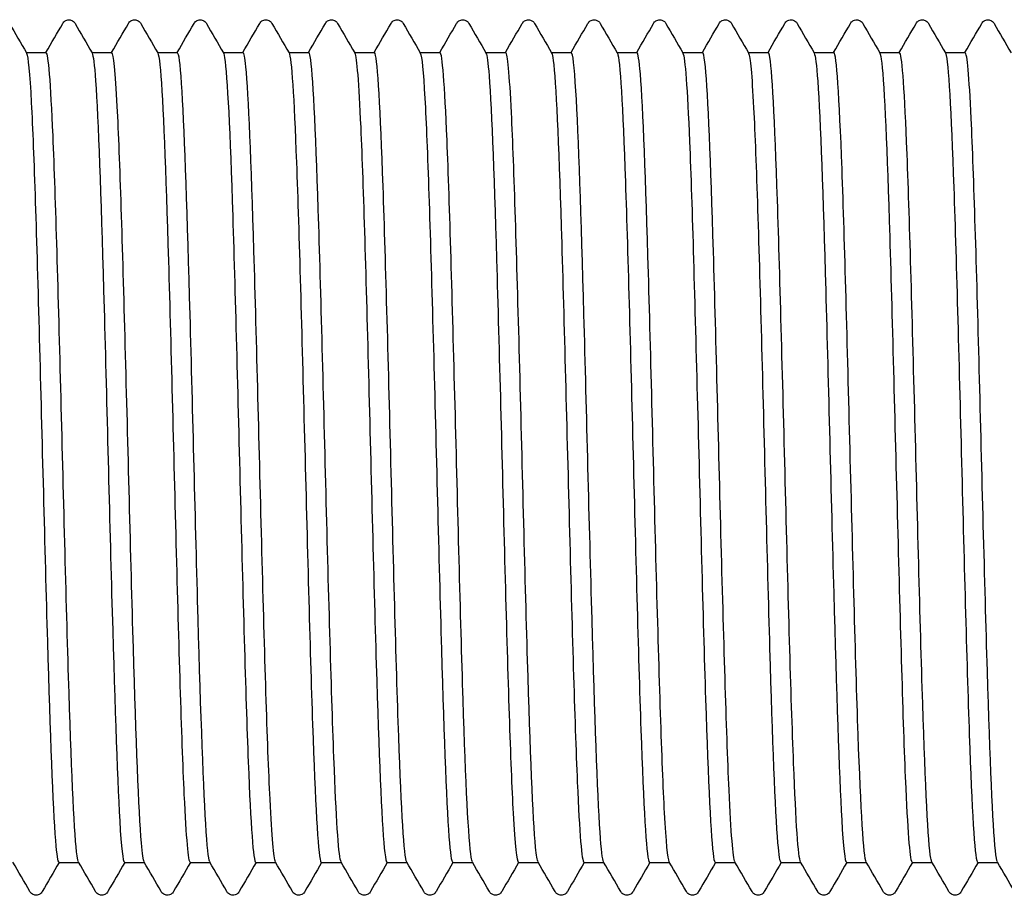
# Model space of a CAD drawing. Units: millimetres. Extents: x 10 to 410, y 10 to 584.
# Drawn here: x 204 to 208, y 116 to 120 of the extents above; entities that cross this region are included whole.
import ezdxf

# ---------------------------------------------------------------- set-up
doc = ezdxf.new("R2010")
doc.units = ezdxf.units.MM
doc.header["$LTSCALE"] = 2
doc.layers.add('Visible (ISO)', color=7, linetype='Continuous', lineweight=25)

msp = doc.modelspace()

# ---------------------------------------------------------------- linework, layer by layer
at = {"layer": 'Visible (ISO)'}
for p, q in [((204.1002, 119.6793), (204.1822, 119.6793)), ((204.3702, 119.6793), (204.4522, 119.6793)), ((204.6402, 119.6793), (204.7222, 119.6793)), ((204.9102, 119.6793), (204.9922, 119.6793)), ((205.1802, 119.6793), (205.2622, 119.6793)), ((205.4502, 119.6793), (205.5322, 119.6793)), ((205.7202, 119.6793), (205.8022, 119.6793)), ((205.9902, 119.6793), (206.0722, 119.6793)), ((206.2602, 119.6793), (206.3422, 119.6793)), ((206.5302, 119.6793), (206.6122, 119.6793)), ((206.8002, 119.6793), (206.8822, 119.6793)), ((207.0702, 119.6793), (207.1522, 119.6793)), ((207.3402, 119.6793), (207.4222, 119.6793)), ((207.6102, 119.6793), (207.6922, 119.6793)), ((207.8802, 119.6793), (207.9622, 119.6793)), ((204.2342, 116.3493), (204.3162, 116.3493)), ((204.5042, 116.3493), (204.5862, 116.3493)), ((204.7742, 116.3493), (204.8562, 116.3493)), ((205.0442, 116.3493), (205.1262, 116.3493)), ((205.3142, 116.3493), (205.3962, 116.3493)), ((205.5842, 116.3493), (205.6662, 116.3493)), ((205.8542, 116.3493), (205.9362, 116.3493)), ((206.1242, 116.3493), (206.2062, 116.3493)), ((206.3942, 116.3493), (206.4762, 116.3493)), ((206.6642, 116.3493), (206.7462, 116.3493)), ((206.9342, 116.3493), (207.0162, 116.3493)), ((207.2042, 116.3493), (207.2862, 116.3493)), ((207.4742, 116.3493), (207.5562, 116.3493)), ((207.7442, 116.3493), (207.8262, 116.3493)), ((208.0142, 116.3493), (208.0962, 116.3493))]:
    msp.add_line(p, q, dxfattribs=at)
for points in [[(204.0309, 119.7993), (204.0543, 119.7587), (204.0777, 119.7182), (204.1011, 119.6777)], [(204.1812, 119.6793), (204.2043, 119.7193), (204.2274, 119.7593), (204.2505, 119.7993)], [(204.3009, 119.7993), (204.3243, 119.7587), (204.3477, 119.7182), (204.3711, 119.6777)], [(204.4512, 119.6793), (204.4743, 119.7193), (204.4974, 119.7593), (204.5205, 119.7993)], [(204.5709, 119.7993), (204.5943, 119.7587), (204.6177, 119.7182), (204.6411, 119.6777)], [(204.7212, 119.6793), (204.7443, 119.7193), (204.7674, 119.7593), (204.7905, 119.7993)], [(204.8409, 119.7993), (204.8643, 119.7587), (204.8877, 119.7182), (204.9111, 119.6777)], [(204.9912, 119.6793), (205.0143, 119.7193), (205.0374, 119.7593), (205.0605, 119.7993)], [(205.1109, 119.7993), (205.1343, 119.7587), (205.1577, 119.7182), (205.1811, 119.6777)], [(205.2612, 119.6793), (205.2843, 119.7193), (205.3074, 119.7593), (205.3305, 119.7993)], [(205.3809, 119.7993), (205.4043, 119.7587), (205.4277, 119.7182), (205.4511, 119.6777)], [(205.5312, 119.6793), (205.5543, 119.7193), (205.5774, 119.7593), (205.6005, 119.7993)], [(205.6509, 119.7993), (205.6743, 119.7587), (205.6977, 119.7182), (205.7211, 119.6777)], [(205.8012, 119.6793), (205.8243, 119.7193), (205.8474, 119.7593), (205.8705, 119.7993)], [(205.9209, 119.7993), (205.9443, 119.7587), (205.9677, 119.7182), (205.9911, 119.6777)], [(206.0712, 119.6793), (206.0943, 119.7193), (206.1174, 119.7593), (206.1405, 119.7993)], [(206.1909, 119.7993), (206.2143, 119.7587), (206.2377, 119.7182), (206.2611, 119.6777)], [(206.3412, 119.6793), (206.3643, 119.7193), (206.3874, 119.7593), (206.4105, 119.7993)], [(206.4609, 119.7993), (206.4843, 119.7587), (206.5077, 119.7182), (206.5311, 119.6777)], [(206.6112, 119.6793), (206.6343, 119.7193), (206.6574, 119.7593), (206.6805, 119.7993)], [(206.7309, 119.7993), (206.7543, 119.7587), (206.7777, 119.7182), (206.8011, 119.6777)], [(206.8812, 119.6793), (206.9043, 119.7193), (206.9274, 119.7593), (206.9505, 119.7993)], [(207.0009, 119.7993), (207.0243, 119.7587), (207.0477, 119.7182), (207.0711, 119.6777)], [(207.1512, 119.6793), (207.1743, 119.7193), (207.1974, 119.7593), (207.2205, 119.7993)], [(207.2709, 119.7993), (207.2943, 119.7587), (207.3177, 119.7182), (207.3411, 119.6777)], [(207.4212, 119.6793), (207.4443, 119.7193), (207.4674, 119.7593), (207.4905, 119.7993)], [(207.5409, 119.7993), (207.5643, 119.7587), (207.5877, 119.7182), (207.6111, 119.6777)], [(207.6912, 119.6793), (207.7143, 119.7193), (207.7374, 119.7593), (207.7605, 119.7993)], [(207.8109, 119.7993), (207.8343, 119.7587), (207.8577, 119.7182), (207.8811, 119.6777)], [(207.9612, 119.6793), (207.9843, 119.7193), (208.0074, 119.7593), (208.0305, 119.7993)], [(208.0809, 119.7993), (208.1043, 119.7587), (208.1277, 119.7182), (208.1511, 119.6777)], [(204.1155, 116.2294), (204.0921, 116.2699), (204.0687, 116.3105), (204.0452, 116.351)], [(204.2352, 116.3493), (204.2121, 116.3093), (204.189, 116.2694), (204.1659, 116.2294)], [(204.3855, 116.2294), (204.3621, 116.2699), (204.3387, 116.3105), (204.3152, 116.351)], [(204.5052, 116.3493), (204.4821, 116.3093), (204.459, 116.2694), (204.4359, 116.2294)], [(204.6555, 116.2294), (204.6321, 116.2699), (204.6087, 116.3105), (204.5852, 116.351)], [(204.7752, 116.3493), (204.7521, 116.3093), (204.729, 116.2694), (204.7059, 116.2294)], [(204.9255, 116.2294), (204.9021, 116.2699), (204.8787, 116.3105), (204.8552, 116.351)], [(205.0452, 116.3493), (205.0221, 116.3093), (204.999, 116.2694), (204.9759, 116.2294)], [(205.1955, 116.2294), (205.1721, 116.2699), (205.1487, 116.3105), (205.1252, 116.351)], [(205.3152, 116.3493), (205.2921, 116.3093), (205.269, 116.2694), (205.2459, 116.2294)], [(205.4655, 116.2294), (205.4421, 116.2699), (205.4187, 116.3105), (205.3952, 116.351)], [(205.5852, 116.3493), (205.5621, 116.3093), (205.539, 116.2694), (205.5159, 116.2294)], [(205.7355, 116.2294), (205.7121, 116.2699), (205.6887, 116.3105), (205.6652, 116.351)], [(205.8552, 116.3493), (205.8321, 116.3093), (205.809, 116.2694), (205.7859, 116.2294)], [(206.0055, 116.2294), (205.9821, 116.2699), (205.9587, 116.3105), (205.9352, 116.351)], [(206.1252, 116.3493), (206.1021, 116.3093), (206.079, 116.2694), (206.0559, 116.2294)], [(206.2755, 116.2294), (206.2521, 116.2699), (206.2287, 116.3105), (206.2052, 116.351)], [(206.3952, 116.3493), (206.3721, 116.3093), (206.349, 116.2694), (206.3259, 116.2294)], [(206.5455, 116.2294), (206.5221, 116.2699), (206.4987, 116.3105), (206.4752, 116.351)], [(206.6652, 116.3493), (206.6421, 116.3093), (206.619, 116.2694), (206.5959, 116.2294)], [(206.8155, 116.2294), (206.7921, 116.2699), (206.7687, 116.3105), (206.7452, 116.351)], [(206.9352, 116.3493), (206.9121, 116.3093), (206.889, 116.2694), (206.8659, 116.2294)], [(207.0855, 116.2294), (207.0621, 116.2699), (207.0387, 116.3105), (207.0152, 116.351)], [(207.2052, 116.3493), (207.1821, 116.3093), (207.159, 116.2694), (207.1359, 116.2294)], [(207.3555, 116.2294), (207.3321, 116.2699), (207.3087, 116.3105), (207.2852, 116.351)], [(207.4752, 116.3493), (207.4521, 116.3093), (207.429, 116.2694), (207.4059, 116.2294)], [(207.6255, 116.2294), (207.6021, 116.2699), (207.5787, 116.3105), (207.5552, 116.351)], [(207.7452, 116.3493), (207.7221, 116.3093), (207.699, 116.2694), (207.6759, 116.2294)], [(207.8955, 116.2294), (207.8721, 116.2699), (207.8487, 116.3105), (207.8252, 116.351)], [(208.0152, 116.3493), (207.9921, 116.3093), (207.969, 116.2694), (207.9459, 116.2294)], [(208.1655, 116.2294), (208.1421, 116.2699), (208.1187, 116.3105), (208.0952, 116.351)]]:
    msp.add_open_spline(points, degree=3, dxfattribs=at)
for points, knots in [([(204.2505, 119.7993), (204.2515, 119.8009), (204.2527, 119.8028), (204.2572, 119.8078), (204.2615, 119.8113), (204.2703, 119.814), (204.2733, 119.8144), (204.2817, 119.8142), (204.2868, 119.8124), (204.2939, 119.8081), (204.2962, 119.8057), (204.2992, 119.8021), (204.3001, 119.8006), (204.3009, 119.7993)], [0, 0, 0, 0, 0.01580339, 0.01580339, 0.03637591, 0.03637591, 0.04565489, 0.04565489, 0.06179639, 0.06179639, 0.07736124, 0.07736124, 0.08991801, 0.08991801, 0.08991801, 0.08991801]), ([(204.5205, 119.7993), (204.5215, 119.8009), (204.5227, 119.8028), (204.5272, 119.8078), (204.5315, 119.8113), (204.5403, 119.814), (204.5433, 119.8144), (204.5517, 119.8142), (204.5568, 119.8124), (204.5639, 119.8081), (204.5662, 119.8057), (204.5692, 119.8021), (204.5701, 119.8006), (204.5709, 119.7993)], [0, 0, 0, 0, 0.01580339, 0.01580339, 0.03637591, 0.03637591, 0.04565489, 0.04565489, 0.06179639, 0.06179639, 0.07736124, 0.07736124, 0.08991801, 0.08991801, 0.08991801, 0.08991801]), ([(204.7905, 119.7993), (204.7915, 119.8009), (204.7927, 119.8028), (204.7972, 119.8078), (204.8015, 119.8113), (204.8103, 119.814), (204.8133, 119.8144), (204.8217, 119.8142), (204.8268, 119.8124), (204.8339, 119.8081), (204.8362, 119.8057), (204.8392, 119.8021), (204.8401, 119.8006), (204.8409, 119.7993)], [0, 0, 0, 0, 0.01580339, 0.01580339, 0.03637591, 0.03637591, 0.04565489, 0.04565489, 0.06179639, 0.06179639, 0.07736124, 0.07736124, 0.08991801, 0.08991801, 0.08991801, 0.08991801]), ([(205.0605, 119.7993), (205.0615, 119.8009), (205.0627, 119.8028), (205.0672, 119.8078), (205.0715, 119.8113), (205.0803, 119.814), (205.0833, 119.8144), (205.0917, 119.8142), (205.0968, 119.8124), (205.1039, 119.8081), (205.1062, 119.8057), (205.1092, 119.8021), (205.1101, 119.8006), (205.1109, 119.7993)], [0, 0, 0, 0, 0.01580339, 0.01580339, 0.03637591, 0.03637591, 0.04565489, 0.04565489, 0.06179639, 0.06179639, 0.07736124, 0.07736124, 0.08991801, 0.08991801, 0.08991801, 0.08991801]), ([(205.3305, 119.7993), (205.3315, 119.8009), (205.3327, 119.8028), (205.3372, 119.8078), (205.3415, 119.8113), (205.3503, 119.814), (205.3533, 119.8144), (205.3617, 119.8142), (205.3668, 119.8124), (205.3739, 119.8081), (205.3762, 119.8057), (205.3792, 119.8021), (205.3801, 119.8006), (205.3809, 119.7993)], [0, 0, 0, 0, 0.01580339, 0.01580339, 0.03637591, 0.03637591, 0.04565489, 0.04565489, 0.06179639, 0.06179639, 0.07736124, 0.07736124, 0.08991801, 0.08991801, 0.08991801, 0.08991801]), ([(205.6005, 119.7993), (205.6015, 119.8009), (205.6027, 119.8028), (205.6072, 119.8078), (205.6115, 119.8113), (205.6203, 119.814), (205.6233, 119.8144), (205.6317, 119.8142), (205.6368, 119.8124), (205.6439, 119.8081), (205.6462, 119.8057), (205.6492, 119.8021), (205.6501, 119.8006), (205.6509, 119.7993)], [0, 0, 0, 0, 0.01580339, 0.01580339, 0.03637591, 0.03637591, 0.04565489, 0.04565489, 0.06179639, 0.06179639, 0.07736124, 0.07736124, 0.08991801, 0.08991801, 0.08991801, 0.08991801]), ([(205.8705, 119.7993), (205.8715, 119.8009), (205.8727, 119.8028), (205.8772, 119.8078), (205.8815, 119.8113), (205.8903, 119.814), (205.8933, 119.8144), (205.9017, 119.8142), (205.9068, 119.8124), (205.9139, 119.8081), (205.9162, 119.8057), (205.9192, 119.8021), (205.9201, 119.8006), (205.9209, 119.7993)], [0, 0, 0, 0, 0.01580339, 0.01580339, 0.03637591, 0.03637591, 0.04565489, 0.04565489, 0.06179639, 0.06179639, 0.07736124, 0.07736124, 0.08991801, 0.08991801, 0.08991801, 0.08991801]), ([(206.1405, 119.7993), (206.1415, 119.8009), (206.1427, 119.8028), (206.1472, 119.8078), (206.1515, 119.8113), (206.1603, 119.814), (206.1633, 119.8144), (206.1717, 119.8142), (206.1768, 119.8124), (206.1839, 119.8081), (206.1862, 119.8057), (206.1892, 119.8021), (206.1901, 119.8006), (206.1909, 119.7993)], [0, 0, 0, 0, 0.01580339, 0.01580339, 0.03637591, 0.03637591, 0.04565489, 0.04565489, 0.06179639, 0.06179639, 0.07736124, 0.07736124, 0.08991801, 0.08991801, 0.08991801, 0.08991801]), ([(206.4105, 119.7993), (206.4115, 119.8009), (206.4127, 119.8028), (206.4172, 119.8078), (206.4215, 119.8113), (206.4303, 119.814), (206.4333, 119.8144), (206.4417, 119.8142), (206.4468, 119.8124), (206.4539, 119.8081), (206.4562, 119.8057), (206.4592, 119.8021), (206.4601, 119.8006), (206.4609, 119.7993)], [0, 0, 0, 0, 0.01580339, 0.01580339, 0.03637591, 0.03637591, 0.04565489, 0.04565489, 0.06179639, 0.06179639, 0.07736124, 0.07736124, 0.08991801, 0.08991801, 0.08991801, 0.08991801]), ([(206.6805, 119.7993), (206.6815, 119.8009), (206.6827, 119.8028), (206.6872, 119.8078), (206.6915, 119.8113), (206.7003, 119.814), (206.7033, 119.8144), (206.7117, 119.8142), (206.7168, 119.8124), (206.7239, 119.8081), (206.7262, 119.8057), (206.7292, 119.8021), (206.7301, 119.8006), (206.7309, 119.7993)], [0, 0, 0, 0, 0.01580339, 0.01580339, 0.03637591, 0.03637591, 0.04565489, 0.04565489, 0.06179639, 0.06179639, 0.07736124, 0.07736124, 0.08991801, 0.08991801, 0.08991801, 0.08991801]), ([(206.9505, 119.7993), (206.9515, 119.8009), (206.9527, 119.8028), (206.9572, 119.8078), (206.9615, 119.8113), (206.9703, 119.814), (206.9733, 119.8144), (206.9817, 119.8142), (206.9868, 119.8124), (206.9939, 119.8081), (206.9962, 119.8057), (206.9992, 119.8021), (207.0001, 119.8006), (207.0009, 119.7993)], [0, 0, 0, 0, 0.01580339, 0.01580339, 0.03637591, 0.03637591, 0.04565489, 0.04565489, 0.06179639, 0.06179639, 0.07736124, 0.07736124, 0.08991801, 0.08991801, 0.08991801, 0.08991801]), ([(207.2205, 119.7993), (207.2215, 119.8009), (207.2227, 119.8028), (207.2272, 119.8078), (207.2315, 119.8113), (207.2403, 119.814), (207.2433, 119.8144), (207.2517, 119.8142), (207.2568, 119.8124), (207.2639, 119.8081), (207.2662, 119.8057), (207.2692, 119.8021), (207.2701, 119.8006), (207.2709, 119.7993)], [0, 0, 0, 0, 0.01580339, 0.01580339, 0.03637591, 0.03637591, 0.04565489, 0.04565489, 0.06179639, 0.06179639, 0.07736124, 0.07736124, 0.08991801, 0.08991801, 0.08991801, 0.08991801]), ([(207.4905, 119.7993), (207.4915, 119.8009), (207.4927, 119.8028), (207.4972, 119.8078), (207.5015, 119.8113), (207.5103, 119.814), (207.5133, 119.8144), (207.5217, 119.8142), (207.5268, 119.8124), (207.5339, 119.8081), (207.5362, 119.8057), (207.5392, 119.8021), (207.5401, 119.8006), (207.5409, 119.7993)], [0, 0, 0, 0, 0.01580339, 0.01580339, 0.03637591, 0.03637591, 0.04565489, 0.04565489, 0.06179639, 0.06179639, 0.07736124, 0.07736124, 0.08991801, 0.08991801, 0.08991801, 0.08991801]), ([(207.7605, 119.7993), (207.7615, 119.8009), (207.7627, 119.8028), (207.7672, 119.8078), (207.7715, 119.8113), (207.7803, 119.814), (207.7833, 119.8144), (207.7917, 119.8142), (207.7968, 119.8124), (207.8039, 119.8081), (207.8062, 119.8057), (207.8092, 119.8021), (207.8101, 119.8006), (207.8109, 119.7993)], [0, 0, 0, 0, 0.01580339, 0.01580339, 0.03637591, 0.03637591, 0.04565489, 0.04565489, 0.06179639, 0.06179639, 0.07736124, 0.07736124, 0.08991801, 0.08991801, 0.08991801, 0.08991801]), ([(208.0305, 119.7993), (208.0315, 119.8009), (208.0327, 119.8028), (208.0372, 119.8078), (208.0415, 119.8113), (208.0503, 119.814), (208.0533, 119.8144), (208.0617, 119.8142), (208.0668, 119.8124), (208.0739, 119.8081), (208.0762, 119.8057), (208.0792, 119.8021), (208.0801, 119.8006), (208.0809, 119.7993)], [0, 0, 0, 0, 0.01580339, 0.01580339, 0.03637591, 0.03637591, 0.04565489, 0.04565489, 0.06179639, 0.06179639, 0.07736124, 0.07736124, 0.08991801, 0.08991801, 0.08991801, 0.08991801]), ([(204.3152, 116.3515), (204.3133, 116.3546), (204.3113, 116.363), (204.3094, 116.3767), (204.2984, 116.4536), (204.2873, 116.6991), (204.2763, 117.0463), (204.2653, 117.3935), (204.2543, 117.8386), (204.2433, 118.2606), (204.2323, 118.6827), (204.2213, 119.0769), (204.2102, 119.3363), (204.2009, 119.5568), (204.1915, 119.6778), (204.1822, 119.679)], [-295.265037, -295.265037, -295.265037, -295.265037, -295.128301, -295.128301, -295.128301, -294.359355, -294.359355, -294.359355, -293.590443, -293.590443, -293.590443, -292.821564, -292.821564, -292.821564, -292.168117, -292.168117, -292.168117, -292.168117]), ([(204.5852, 116.3522), (204.5814, 116.3585), (204.5776, 116.3841), (204.5738, 116.4296), (204.5627, 116.5606), (204.5517, 116.8543), (204.5407, 117.2311), (204.5297, 117.6078), (204.5187, 118.0632), (204.5077, 118.4735), (204.4966, 118.8838), (204.4856, 119.2445), (204.4746, 119.4574), (204.4671, 119.602), (204.4596, 119.6774), (204.4522, 119.6782)], [-301.548222, -301.548222, -301.548222, -301.548222, -301.281087, -301.281087, -301.281087, -300.511869, -300.511869, -300.511869, -299.742686, -299.742686, -299.742686, -298.973537, -298.973537, -298.973537, -298.451302, -298.451302, -298.451302, -298.451302]), ([(204.8552, 116.3525), (204.8496, 116.3623), (204.8439, 116.4145), (204.8383, 116.5079), (204.8272, 116.6898), (204.8162, 117.0263), (204.8052, 117.4258), (204.7942, 117.8253), (204.7831, 118.2832), (204.7721, 118.6752), (204.7611, 119.0672), (204.7501, 119.3887), (204.7391, 119.5523), (204.7334, 119.6359), (204.7278, 119.6778), (204.7222, 119.6778)], [-307.831407, -307.831407, -307.831407, -307.831407, -307.436074, -307.436074, -307.436074, -306.666579, -306.666579, -306.666579, -305.897118, -305.897118, -305.897118, -305.127693, -305.127693, -305.127693, -304.734487, -304.734487, -304.734487, -304.734487]), ([(204.9111, 119.6775), (204.9122, 119.6759), (204.9132, 119.6728), (204.9142, 119.6683), (204.9252, 119.6191), (204.9362, 119.3998), (204.9472, 119.0698), (204.9582, 118.7398), (204.9692, 118.3029), (204.9803, 117.8776), (204.9913, 117.4524), (205.0023, 117.0437), (205.0133, 116.7624), (205.0236, 116.499), (205.0339, 116.3502), (205.0442, 116.3494)], [304.77916, 304.77916, 304.77916, 304.77916, 304.849886, 304.849886, 304.849886, 305.618698, 305.618698, 305.618698, 306.387477, 306.387477, 306.387477, 307.156223, 307.156223, 307.156223, 307.87608, 307.87608, 307.87608, 307.87608]), ([(205.1252, 116.3521), (205.1178, 116.3659), (205.1103, 116.4538), (205.1028, 116.6089), (205.0918, 116.838), (205.0808, 117.2111), (205.0698, 117.6265), (205.0587, 118.042), (205.0477, 118.4952), (205.0367, 118.8628), (205.0257, 119.2303), (205.0146, 119.5081), (205.0036, 119.6206), (204.9998, 119.6595), (204.996, 119.6785), (204.9922, 119.6781)], [-314.114593, -314.114593, -314.114593, -314.114593, -313.59331, -313.59331, -313.59331, -312.823531, -312.823531, -312.823531, -312.053788, -312.053788, -312.053788, -311.28408, -311.28408, -311.28408, -311.017673, -311.017673, -311.017673, -311.017673]), ([(205.1811, 119.6776), (205.1913, 119.6591), (205.2015, 119.4974), (205.2116, 119.2278), (205.2226, 118.9358), (205.2336, 118.5204), (205.2447, 118.0943), (205.2557, 117.6683), (205.2667, 117.2365), (205.2777, 116.9159), (205.2887, 116.5954), (205.2997, 116.3898), (205.3107, 116.3549), (205.3119, 116.3512), (205.313, 116.3494), (205.3142, 116.3495)], [311.062345, 311.062345, 311.062345, 311.062345, 311.77188, 311.77188, 311.77188, 312.540397, 312.540397, 312.540397, 313.308881, 313.308881, 313.308881, 314.077333, 314.077333, 314.077333, 314.159265, 314.159265, 314.159265, 314.159265]), ([(205.3952, 116.3514), (205.386, 116.3686), (205.3768, 116.5021), (205.3675, 116.7298), (205.3565, 117.0017), (205.3455, 117.4049), (205.3344, 117.8297), (205.3234, 118.2544), (205.3124, 118.6958), (205.3013, 119.0337), (205.2903, 119.3716), (205.2793, 119.6022), (205.2683, 119.6626), (205.2662, 119.6737), (205.2642, 119.6791), (205.2622, 119.6788)], [-320.397778, -320.397778, -320.397778, -320.397778, -319.752842, -319.752842, -319.752842, -318.982773, -318.982773, -318.982773, -318.212741, -318.212741, -318.212741, -317.442745, -317.442745, -317.442745, -317.300858, -317.300858, -317.300858, -317.300858]), ([(205.6652, 116.351), (205.6543, 116.3701), (205.6433, 116.5591), (205.6323, 116.8674), (205.6213, 117.1774), (205.6102, 117.6043), (205.5992, 118.0318), (205.5882, 118.4593), (205.5771, 118.8826), (205.5661, 119.1863), (205.5551, 119.4899), (205.544, 119.6706), (205.533, 119.679), (205.5327, 119.6792), (205.5324, 119.6793), (205.5322, 119.6793)], [-326.680963, -326.680963, -326.680963, -326.680963, -325.914717, -325.914717, -325.914717, -325.144353, -325.144353, -325.144353, -324.374026, -324.374026, -324.374026, -323.603736, -323.603736, -323.603736, -323.584043, -323.584043, -323.584043, -323.584043]), ([(205.9352, 116.3514), (205.9336, 116.354), (205.932, 116.3603), (205.9303, 116.3704), (205.9193, 116.4381), (205.9082, 116.6759), (205.8972, 117.0187), (205.8862, 117.3615), (205.8751, 117.8056), (205.8641, 118.2297), (205.853, 118.6538), (205.842, 119.0532), (205.831, 119.3189), (205.8214, 119.5501), (205.8118, 119.6779), (205.8022, 119.679)], [-332.964149, -332.964149, -332.964149, -332.964149, -332.849689, -332.849689, -332.849689, -332.078985, -332.078985, -332.078985, -331.308319, -331.308319, -331.308319, -330.537691, -330.537691, -330.537691, -329.867229, -329.867229, -329.867229, -329.867229]), ([(206.2052, 116.3521), (206.2019, 116.3574), (206.1986, 116.3772), (206.1953, 116.412), (206.1843, 116.5284), (206.1732, 116.8102), (206.1622, 117.1806), (206.1512, 117.5509), (206.1401, 118.0056), (206.1291, 118.4206), (206.118, 118.8355), (206.107, 119.206), (206.0959, 119.4308), (206.088, 119.5923), (206.0801, 119.6773), (206.0722, 119.6783)], [-339.247334, -339.247334, -339.247334, -339.247334, -339.016705, -339.016705, -339.016705, -338.245693, -338.245693, -338.245693, -337.474719, -337.474719, -337.474719, -336.703785, -336.703785, -336.703785, -336.150414, -336.150414, -336.150414, -336.150414]), ([(206.4752, 116.3525), (206.4703, 116.3608), (206.4654, 116.4012), (206.4604, 116.4737), (206.4494, 116.6361), (206.4383, 116.9574), (206.4273, 117.3499), (206.4163, 117.7424), (206.4052, 118.2016), (206.3942, 118.6021), (206.3831, 119.0026), (206.3721, 119.3398), (206.361, 119.5216), (206.3547, 119.6251), (206.3484, 119.6776), (206.3422, 119.6779)], [-345.530519, -345.530519, -345.530519, -345.530519, -345.186216, -345.186216, -345.186216, -344.414889, -344.414889, -344.414889, -343.643602, -343.643602, -343.643602, -342.872354, -342.872354, -342.872354, -342.433599, -342.433599, -342.433599, -342.433599]), ([(206.5311, 119.6777), (206.5313, 119.6774), (206.5314, 119.6772), (206.5316, 119.6768), (206.5426, 119.6536), (206.5535, 119.4598), (206.5645, 119.1479), (206.5755, 118.836), (206.5865, 118.4095), (206.5975, 117.9838), (206.6085, 117.558), (206.6195, 117.1378), (206.6305, 116.8368), (206.6415, 116.5357), (206.6525, 116.3573), (206.6634, 116.3496), (206.6637, 116.3494), (206.664, 116.3493), (206.6642, 116.3493)], [342.478272, 342.478272, 342.478272, 342.478272, 342.488203, 342.488203, 342.488203, 343.255496, 343.255496, 343.255496, 344.02276, 344.02276, 344.02276, 344.789996, 344.789996, 344.789996, 345.557204, 345.557204, 345.557204, 345.575192, 345.575192, 345.575192, 345.575192]), ([(206.7452, 116.3524), (206.7387, 116.3641), (206.7322, 116.432), (206.7257, 116.5532), (206.7146, 116.7586), (206.7036, 117.1146), (206.6925, 117.5238), (206.6815, 117.9331), (206.6704, 118.3909), (206.6594, 118.7722), (206.6483, 119.1535), (206.6372, 119.4539), (206.6262, 119.5913), (206.6215, 119.6495), (206.6168, 119.6781), (206.6122, 119.6779)], [-351.813705, -351.813705, -351.813705, -351.813705, -351.358271, -351.358271, -351.358271, -350.586623, -350.586623, -350.586623, -349.815016, -349.815016, -349.815016, -349.043449, -349.043449, -349.043449, -348.716785, -348.716785, -348.716785, -348.716785]), ([(207.0152, 116.3519), (207.0072, 116.367), (206.9991, 116.4694), (206.991, 116.6483), (206.9799, 116.8933), (206.9689, 117.2789), (206.9578, 117.6996), (206.9468, 118.1203), (206.9357, 118.5713), (206.9247, 118.9292), (206.9136, 119.2872), (206.9025, 119.5479), (206.8915, 119.6402), (206.8884, 119.6662), (206.8853, 119.6787), (206.8822, 119.6783)], [-358.09689, -358.09689, -358.09689, -358.09689, -357.532917, -357.532917, -357.532917, -356.760943, -356.760943, -356.760943, -355.98901, -355.98901, -355.98901, -355.217118, -355.217118, -355.217118, -354.99997, -354.99997, -354.99997, -354.99997]), ([(207.2852, 116.3513), (207.2756, 116.3691), (207.2661, 116.513), (207.2565, 116.7566), (207.2454, 117.0375), (207.2343, 117.4476), (207.2233, 117.8747), (207.2122, 118.3018), (207.2011, 118.741), (207.1901, 119.072), (207.179, 119.403), (207.168, 119.6221), (207.1569, 119.6692), (207.1553, 119.676), (207.1537, 119.6792), (207.1522, 119.679)], [-364.380075, -364.380075, -364.380075, -364.380075, -363.710204, -363.710204, -363.710204, -362.937897, -362.937897, -362.937897, -362.165632, -362.165632, -362.165632, -361.393409, -361.393409, -361.393409, -361.283155, -361.283155, -361.283155, -361.283155]), ([(207.5552, 116.351), (207.5552, 116.351), (207.5552, 116.351), (207.5552, 116.351), (207.5442, 116.3703), (207.5331, 116.5628), (207.522, 116.8757), (207.511, 117.1886), (207.4999, 117.6182), (207.4888, 118.047), (207.4778, 118.4757), (207.4667, 118.8985), (207.4556, 119.1996), (207.4446, 119.5008), (207.4335, 119.6767), (207.4224, 119.6793), (207.4223, 119.6793), (207.4222, 119.6793), (207.4222, 119.6793)], [-370.663261, -370.663261, -370.663261, -370.663261, -370.662871, -370.662871, -370.662871, -369.890182, -369.890182, -369.890182, -369.117536, -369.117536, -369.117536, -368.344933, -368.344933, -368.344933, -367.572372, -367.572372, -367.572372, -367.56634, -367.56634, -367.56634, -367.56634]), ([(207.8252, 116.3513), (207.8238, 116.3536), (207.8224, 116.3588), (207.8209, 116.3668), (207.8098, 116.4289), (207.7988, 116.6624), (207.7877, 117.0033), (207.7766, 117.3441), (207.7656, 117.7884), (207.7545, 118.2143), (207.7434, 118.6402), (207.7323, 119.0428), (207.7213, 119.3117), (207.7116, 119.5473), (207.7019, 119.6779), (207.6922, 119.6791)], [-376.946446, -376.946446, -376.946446, -376.946446, -376.845935, -376.845935, -376.845935, -376.0729, -376.0729, -376.0729, -375.299909, -375.299909, -375.299909, -374.526961, -374.526961, -374.526961, -373.849526, -373.849526, -373.849526, -373.849526]), ([(207.8811, 119.6776), (207.8816, 119.6769), (207.882, 119.6759), (207.8824, 119.6746), (207.8934, 119.6427), (207.9044, 119.4411), (207.9154, 119.1241), (207.9263, 118.8071), (207.9373, 118.3783), (207.9483, 117.9533), (207.9593, 117.5284), (207.9702, 117.1121), (207.9812, 116.8167), (207.9922, 116.5213), (208.0032, 116.3501), (208.0141, 116.3493), (208.0142, 116.3493), (208.0142, 116.3493), (208.0142, 116.3493)], [373.894198, 373.894198, 373.894198, 373.894198, 373.924623, 373.924623, 373.924623, 374.690812, 374.690812, 374.690812, 375.456975, 375.456975, 375.456975, 376.223114, 376.223114, 376.223114, 376.989228, 376.989228, 376.989228, 376.991118, 376.991118, 376.991118, 376.991118]), ([(208.0952, 116.3519), (208.0924, 116.3564), (208.0896, 116.3717), (208.0867, 116.3981), (208.0757, 116.5011), (208.0646, 116.7723), (208.0535, 117.1371), (208.0424, 117.5019), (208.0314, 117.9561), (208.0203, 118.3752), (208.0092, 118.7941), (207.9981, 119.173), (207.987, 119.4079), (207.9787, 119.5838), (207.9705, 119.6773), (207.9622, 119.6785)], [-383.229631, -383.229631, -383.229631, -383.229631, -383.031794, -383.031794, -383.031794, -382.258407, -382.258407, -382.258407, -381.485065, -381.485065, -381.485065, -380.711766, -380.711766, -380.711766, -380.132711, -380.132711, -380.132711, -380.132711]), ([(204.1011, 119.6763), (204.1077, 119.6645), (204.1143, 119.5956), (204.1208, 119.4729), (204.1319, 119.2669), (204.1429, 118.9114), (204.1539, 118.503), (204.1649, 118.0947), (204.176, 117.6382), (204.187, 117.2577), (204.198, 116.8773), (204.209, 116.5771), (204.2201, 116.4389), (204.2248, 116.3797), (204.2295, 116.3505), (204.2342, 116.3508)], [285.929604, 285.929604, 285.929604, 285.929604, 286.388196, 286.388196, 286.388196, 287.157833, 287.157833, 287.157833, 287.927434, 287.927434, 287.927434, 288.696999, 288.696999, 288.696999, 289.026524, 289.026524, 289.026524, 289.026524]), ([(204.3711, 119.6762), (204.3759, 119.6682), (204.3806, 119.6305), (204.3854, 119.5629), (204.3964, 119.406), (204.4074, 119.0902), (204.4184, 118.7012), (204.4295, 118.3123), (204.4405, 117.8546), (204.4515, 117.4527), (204.4625, 117.0508), (204.4735, 116.7091), (204.4846, 116.5205), (204.4911, 116.4084), (204.4977, 116.3512), (204.5042, 116.3507)], [292.212789, 292.212789, 292.212789, 292.212789, 292.544302, 292.544302, 292.544302, 293.313657, 293.313657, 293.313657, 294.082979, 294.082979, 294.082979, 294.852265, 294.852265, 294.852265, 295.309709, 295.309709, 295.309709, 295.309709]), ([(204.6411, 119.6768), (204.644, 119.6721), (204.6469, 119.6563), (204.6498, 119.6288), (204.6608, 119.5245), (204.6719, 119.2543), (204.6829, 118.8915), (204.6939, 118.5287), (204.7049, 118.0775), (204.7159, 117.6604), (204.7269, 117.2433), (204.738, 116.8652), (204.749, 116.6286), (204.7574, 116.4478), (204.7658, 116.3512), (204.7742, 116.3501)], [298.495975, 298.495975, 298.495975, 298.495975, 298.698182, 298.698182, 298.698182, 299.467263, 299.467263, 299.467263, 300.236311, 300.236311, 300.236311, 301.005324, 301.005324, 301.005324, 301.592895, 301.592895, 301.592895, 301.592895]), ([(205.4511, 119.6768), (205.4594, 119.6615), (205.4676, 119.5556), (205.4758, 119.3711), (205.4868, 119.124), (205.4978, 118.7386), (205.5088, 118.3194), (205.5198, 117.9003), (205.5308, 117.4521), (205.5418, 117.0964), (205.5528, 116.7407), (205.5638, 116.4815), (205.5748, 116.389), (205.578, 116.3627), (205.5811, 116.3499), (205.5842, 116.3503)], [317.345531, 317.345531, 317.345531, 317.345531, 317.919112, 317.919112, 317.919112, 318.687372, 318.687372, 318.687372, 319.455601, 319.455601, 319.455601, 320.223798, 320.223798, 320.223798, 320.442451, 320.442451, 320.442451, 320.442451]), ([(205.7211, 119.6762), (205.7274, 119.6651), (205.7336, 119.6027), (205.7399, 119.491), (205.7509, 119.294), (205.7619, 118.9463), (205.7729, 118.5421), (205.7839, 118.1378), (205.7949, 117.6816), (205.8059, 117.2969), (205.8169, 116.9123), (205.8279, 116.6036), (205.8389, 116.4545), (205.844, 116.3851), (205.8491, 116.3507), (205.8542, 116.3508)], [323.628716, 323.628716, 323.628716, 323.628716, 324.064314, 324.064314, 324.064314, 324.832323, 324.832323, 324.832323, 325.600302, 325.600302, 325.600302, 326.36825, 326.36825, 326.36825, 326.725636, 326.725636, 326.725636, 326.725636]), ([(205.9911, 119.6763), (205.9954, 119.6693), (205.9996, 119.6386), (206.0038, 119.5838), (206.0148, 119.4416), (206.0258, 119.1389), (206.0368, 118.7576), (206.0478, 118.3763), (206.0588, 117.9208), (206.0698, 117.5143), (206.0808, 117.1079), (206.0918, 116.7552), (206.1028, 116.5516), (206.11, 116.4196), (206.1171, 116.3513), (206.1242, 116.3506)], [329.911901, 329.911901, 329.911901, 329.911901, 330.207532, 330.207532, 330.207532, 330.975297, 330.975297, 330.975297, 331.743032, 331.743032, 331.743032, 332.510736, 332.510736, 332.510736, 333.008821, 333.008821, 333.008821, 333.008821]), ([(206.2611, 119.6771), (206.2633, 119.6736), (206.2655, 119.6635), (206.2677, 119.6467), (206.2787, 119.5627), (206.2897, 119.3115), (206.3007, 118.9611), (206.3117, 118.6108), (206.3227, 118.1651), (206.3337, 117.7448), (206.3447, 117.3244), (206.3557, 116.9342), (206.3667, 116.6795), (206.3759, 116.467), (206.385, 116.351), (206.3942, 116.3498)], [336.195087, 336.195087, 336.195087, 336.195087, 336.348813, 336.348813, 336.348813, 337.116339, 337.116339, 337.116339, 337.883836, 337.883836, 337.883836, 338.651303, 338.651303, 338.651303, 339.292007, 339.292007, 339.292007, 339.292007]), ([(206.8011, 119.6772), (206.8102, 119.6603), (206.8192, 119.5324), (206.8283, 119.3131), (206.8393, 119.0468), (206.8502, 118.6487), (206.8612, 118.2264), (206.8722, 117.8042), (206.8832, 117.3626), (206.8942, 117.021), (206.9052, 116.6793), (206.9162, 116.4415), (206.9272, 116.3718), (206.9295, 116.3569), (206.9319, 116.3497), (206.9342, 116.35)], [348.761457, 348.761457, 348.761457, 348.761457, 349.392815, 349.392815, 349.392815, 350.159852, 350.159852, 350.159852, 350.926862, 350.926862, 350.926862, 351.693845, 351.693845, 351.693845, 351.858377, 351.858377, 351.858377, 351.858377]), ([(207.0711, 119.6764), (207.0781, 119.6638), (207.085, 119.5876), (207.0919, 119.4523), (207.1029, 119.2377), (207.1139, 118.877), (207.1249, 118.4674), (207.1359, 118.0579), (207.1468, 117.6043), (207.1578, 117.229), (207.1688, 116.8538), (207.1798, 116.5611), (207.1908, 116.4302), (207.1953, 116.3767), (207.1997, 116.3504), (207.2042, 116.3507)], [355.044642, 355.044642, 355.044642, 355.044642, 355.528341, 355.528341, 355.528341, 356.295158, 356.295158, 356.295158, 357.061948, 357.061948, 357.061948, 357.82871, 357.82871, 357.82871, 358.141563, 358.141563, 358.141563, 358.141563]), ([(207.3411, 119.6762), (207.3459, 119.6682), (207.3507, 119.6298), (207.3555, 119.5612), (207.3665, 119.4038), (207.3775, 119.0888), (207.3884, 118.7012), (207.3994, 118.3136), (207.4104, 117.8579), (207.4214, 117.457), (207.4324, 117.0561), (207.4434, 116.7145), (207.4543, 116.5246), (207.461, 116.4098), (207.4676, 116.3512), (207.4742, 116.3507)], [361.327828, 361.327828, 361.327828, 361.327828, 361.66212, 361.66212, 361.66212, 362.428722, 362.428722, 362.428722, 363.195298, 363.195298, 363.195298, 363.961847, 363.961847, 363.961847, 364.424748, 364.424748, 364.424748, 364.424748]), ([(207.6111, 119.6769), (207.6138, 119.6727), (207.6164, 119.6593), (207.619, 119.6363), (207.63, 119.5402), (207.641, 119.2786), (207.6519, 118.922), (207.6629, 118.5654), (207.6739, 118.1179), (207.6849, 117.7002), (207.6959, 117.2825), (207.7068, 116.8993), (207.7178, 116.6541), (207.7266, 116.4573), (207.7354, 116.3511), (207.7442, 116.3499)], [367.611013, 367.611013, 367.611013, 367.611013, 367.794199, 367.794199, 367.794199, 368.560592, 368.560592, 368.560592, 369.326958, 369.326958, 369.326958, 370.093299, 370.093299, 370.093299, 370.707933, 370.707933, 370.707933, 370.707933]), ([(204.1659, 116.2294), (204.1649, 116.2277), (204.1637, 116.2258), (204.1591, 116.2209), (204.1549, 116.2174), (204.1461, 116.2147), (204.143, 116.2143), (204.1347, 116.2145), (204.1296, 116.2163), (204.1225, 116.2206), (204.1202, 116.223), (204.1172, 116.2266), (204.1163, 116.2281), (204.1155, 116.2294)], [0, 0, 0, 0, 0.01580339, 0.01580339, 0.03637591, 0.03637591, 0.04565489, 0.04565489, 0.06179639, 0.06179639, 0.07736124, 0.07736124, 0.08991801, 0.08991801, 0.08991801, 0.08991801]), ([(204.4359, 116.2294), (204.4349, 116.2277), (204.4337, 116.2258), (204.4291, 116.2209), (204.4249, 116.2174), (204.4161, 116.2147), (204.413, 116.2143), (204.4047, 116.2145), (204.3996, 116.2163), (204.3925, 116.2206), (204.3902, 116.223), (204.3872, 116.2266), (204.3863, 116.2281), (204.3855, 116.2294)], [0, 0, 0, 0, 0.01580339, 0.01580339, 0.03637591, 0.03637591, 0.04565489, 0.04565489, 0.06179639, 0.06179639, 0.07736124, 0.07736124, 0.08991801, 0.08991801, 0.08991801, 0.08991801]), ([(204.7059, 116.2294), (204.7049, 116.2277), (204.7037, 116.2258), (204.6991, 116.2209), (204.6949, 116.2174), (204.6861, 116.2147), (204.683, 116.2143), (204.6747, 116.2145), (204.6696, 116.2163), (204.6625, 116.2206), (204.6602, 116.223), (204.6572, 116.2266), (204.6563, 116.2281), (204.6555, 116.2294)], [0, 0, 0, 0, 0.01580339, 0.01580339, 0.03637591, 0.03637591, 0.04565489, 0.04565489, 0.06179639, 0.06179639, 0.07736124, 0.07736124, 0.08991801, 0.08991801, 0.08991801, 0.08991801]), ([(204.9759, 116.2294), (204.9749, 116.2277), (204.9737, 116.2258), (204.9691, 116.2209), (204.9649, 116.2174), (204.9561, 116.2147), (204.953, 116.2143), (204.9447, 116.2145), (204.9396, 116.2163), (204.9325, 116.2206), (204.9302, 116.223), (204.9272, 116.2266), (204.9263, 116.2281), (204.9255, 116.2294)], [0, 0, 0, 0, 0.01580339, 0.01580339, 0.03637591, 0.03637591, 0.04565489, 0.04565489, 0.06179639, 0.06179639, 0.07736124, 0.07736124, 0.08991801, 0.08991801, 0.08991801, 0.08991801]), ([(205.2459, 116.2294), (205.2449, 116.2277), (205.2437, 116.2258), (205.2391, 116.2209), (205.2349, 116.2174), (205.2261, 116.2147), (205.223, 116.2143), (205.2147, 116.2145), (205.2096, 116.2163), (205.2025, 116.2206), (205.2002, 116.223), (205.1972, 116.2266), (205.1963, 116.2281), (205.1955, 116.2294)], [0, 0, 0, 0, 0.01580339, 0.01580339, 0.03637591, 0.03637591, 0.04565489, 0.04565489, 0.06179639, 0.06179639, 0.07736124, 0.07736124, 0.08991801, 0.08991801, 0.08991801, 0.08991801]), ([(205.5159, 116.2294), (205.5149, 116.2277), (205.5137, 116.2258), (205.5091, 116.2209), (205.5049, 116.2174), (205.4961, 116.2147), (205.493, 116.2143), (205.4847, 116.2145), (205.4796, 116.2163), (205.4725, 116.2206), (205.4702, 116.223), (205.4672, 116.2266), (205.4663, 116.2281), (205.4655, 116.2294)], [0, 0, 0, 0, 0.01580339, 0.01580339, 0.03637591, 0.03637591, 0.04565489, 0.04565489, 0.06179639, 0.06179639, 0.07736124, 0.07736124, 0.08991801, 0.08991801, 0.08991801, 0.08991801]), ([(205.7859, 116.2294), (205.7849, 116.2277), (205.7837, 116.2258), (205.7791, 116.2209), (205.7749, 116.2174), (205.7661, 116.2147), (205.763, 116.2143), (205.7547, 116.2145), (205.7496, 116.2163), (205.7425, 116.2206), (205.7402, 116.223), (205.7372, 116.2266), (205.7363, 116.2281), (205.7355, 116.2294)], [0, 0, 0, 0, 0.01580339, 0.01580339, 0.03637591, 0.03637591, 0.04565489, 0.04565489, 0.06179639, 0.06179639, 0.07736124, 0.07736124, 0.08991801, 0.08991801, 0.08991801, 0.08991801]), ([(206.0559, 116.2294), (206.0549, 116.2277), (206.0537, 116.2258), (206.0491, 116.2209), (206.0449, 116.2174), (206.0361, 116.2147), (206.033, 116.2143), (206.0247, 116.2145), (206.0196, 116.2163), (206.0125, 116.2206), (206.0102, 116.223), (206.0072, 116.2266), (206.0063, 116.2281), (206.0055, 116.2294)], [0, 0, 0, 0, 0.01580339, 0.01580339, 0.03637591, 0.03637591, 0.04565489, 0.04565489, 0.06179639, 0.06179639, 0.07736124, 0.07736124, 0.08991801, 0.08991801, 0.08991801, 0.08991801]), ([(206.3259, 116.2294), (206.3249, 116.2277), (206.3237, 116.2258), (206.3191, 116.2209), (206.3149, 116.2174), (206.3061, 116.2147), (206.303, 116.2143), (206.2947, 116.2145), (206.2896, 116.2163), (206.2825, 116.2206), (206.2802, 116.223), (206.2772, 116.2266), (206.2763, 116.2281), (206.2755, 116.2294)], [0, 0, 0, 0, 0.01580339, 0.01580339, 0.03637591, 0.03637591, 0.04565489, 0.04565489, 0.06179639, 0.06179639, 0.07736124, 0.07736124, 0.08991801, 0.08991801, 0.08991801, 0.08991801]), ([(206.5959, 116.2294), (206.5949, 116.2277), (206.5937, 116.2258), (206.5891, 116.2209), (206.5849, 116.2174), (206.5761, 116.2147), (206.573, 116.2143), (206.5647, 116.2145), (206.5596, 116.2163), (206.5525, 116.2206), (206.5502, 116.223), (206.5472, 116.2266), (206.5463, 116.2281), (206.5455, 116.2294)], [0, 0, 0, 0, 0.01580339, 0.01580339, 0.03637591, 0.03637591, 0.04565489, 0.04565489, 0.06179639, 0.06179639, 0.07736124, 0.07736124, 0.08991801, 0.08991801, 0.08991801, 0.08991801]), ([(206.8659, 116.2294), (206.8649, 116.2277), (206.8637, 116.2258), (206.8591, 116.2209), (206.8549, 116.2174), (206.8461, 116.2147), (206.843, 116.2143), (206.8347, 116.2145), (206.8296, 116.2163), (206.8225, 116.2206), (206.8202, 116.223), (206.8172, 116.2266), (206.8163, 116.2281), (206.8155, 116.2294)], [0, 0, 0, 0, 0.01580339, 0.01580339, 0.03637591, 0.03637591, 0.04565489, 0.04565489, 0.06179639, 0.06179639, 0.07736124, 0.07736124, 0.08991801, 0.08991801, 0.08991801, 0.08991801]), ([(207.1359, 116.2294), (207.1349, 116.2277), (207.1337, 116.2258), (207.1291, 116.2209), (207.1249, 116.2174), (207.1161, 116.2147), (207.113, 116.2143), (207.1047, 116.2145), (207.0996, 116.2163), (207.0925, 116.2206), (207.0902, 116.223), (207.0872, 116.2266), (207.0863, 116.2281), (207.0855, 116.2294)], [0, 0, 0, 0, 0.01580339, 0.01580339, 0.03637591, 0.03637591, 0.04565489, 0.04565489, 0.06179639, 0.06179639, 0.07736124, 0.07736124, 0.08991801, 0.08991801, 0.08991801, 0.08991801]), ([(207.4059, 116.2294), (207.4049, 116.2277), (207.4037, 116.2258), (207.3991, 116.2209), (207.3949, 116.2174), (207.3861, 116.2147), (207.383, 116.2143), (207.3747, 116.2145), (207.3696, 116.2163), (207.3625, 116.2206), (207.3602, 116.223), (207.3572, 116.2266), (207.3563, 116.2281), (207.3555, 116.2294)], [0, 0, 0, 0, 0.01580339, 0.01580339, 0.03637591, 0.03637591, 0.04565489, 0.04565489, 0.06179639, 0.06179639, 0.07736124, 0.07736124, 0.08991801, 0.08991801, 0.08991801, 0.08991801]), ([(207.6759, 116.2294), (207.6749, 116.2277), (207.6737, 116.2258), (207.6691, 116.2209), (207.6649, 116.2174), (207.6561, 116.2147), (207.653, 116.2143), (207.6447, 116.2145), (207.6396, 116.2163), (207.6325, 116.2206), (207.6302, 116.223), (207.6272, 116.2266), (207.6263, 116.2281), (207.6255, 116.2294)], [0, 0, 0, 0, 0.01580339, 0.01580339, 0.03637591, 0.03637591, 0.04565489, 0.04565489, 0.06179639, 0.06179639, 0.07736124, 0.07736124, 0.08991801, 0.08991801, 0.08991801, 0.08991801]), ([(207.9459, 116.2294), (207.9449, 116.2277), (207.9437, 116.2258), (207.9391, 116.2209), (207.9349, 116.2174), (207.9261, 116.2147), (207.923, 116.2143), (207.9147, 116.2145), (207.9096, 116.2163), (207.9025, 116.2206), (207.9002, 116.223), (207.8972, 116.2266), (207.8963, 116.2281), (207.8955, 116.2294)], [0, 0, 0, 0, 0.01580339, 0.01580339, 0.03637591, 0.03637591, 0.04565489, 0.04565489, 0.06179639, 0.06179639, 0.07736124, 0.07736124, 0.08991801, 0.08991801, 0.08991801, 0.08991801])]:
    msp.add_open_spline(points, degree=3, knots=knots, dxfattribs=at)

doc.saveas('drawing.dxf')
